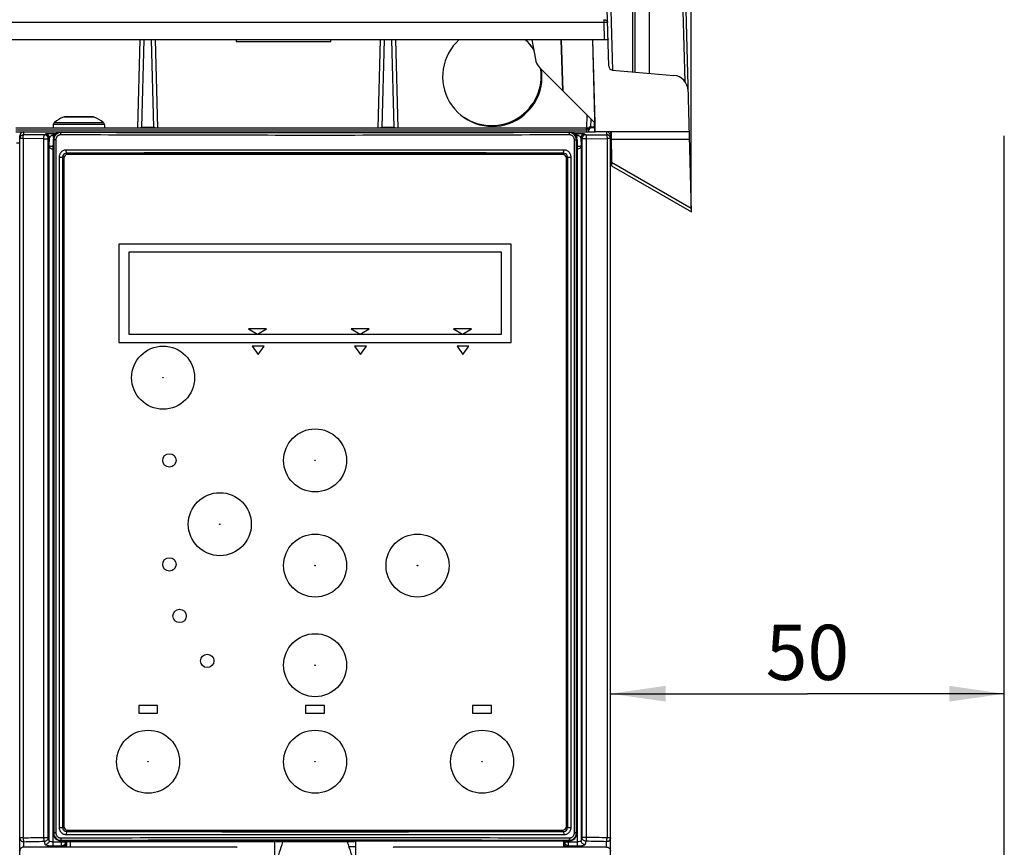
# Model space of a CAD drawing. Units: millimetres. Extents: x 0 to 594, y 0 to 420.
# Drawn here: x 98 to 160, y 240 to 292 of the extents above; entities that cross this region are included whole.
import ezdxf

# ---------------------------------------------------------------- set-up
doc = ezdxf.new("R2010")
doc.units = ezdxf.units.MM
doc.header["$LTSCALE"] = 32.67
doc.layers.get('0').update_dxf_attribs({"linetype": 'CONTINUOUS'})
for name, color, linetype in [('CHAMFERS', 7, 'CONTINUOUS'), ('CURVES', 7, 'CONTINUOUS'), ('DATUM_AXIS', 7, 'CONTINUOUS'), ('DRAFTS', 7, 'CONTINUOUS'), ('ECAD_SOT-223', 7, 'CONTINUOUS'), ('ROUNDS', 7, 'CONTINUOUS')]:
    doc.layers.add(name, color=color, linetype=linetype)
doc.styles.get("Standard").update_dxf_attribs({"font": 'txt', "width": 0.8})
doc.dimstyles.new('DIMSTYLE_2', dxfattribs={"dimtxt": 3.5, "dimasz": 3.5, "dimexe": 1, "dimexo": 0, "dimgap": 0.875, "dimtad": 1, "dimlfac": 2, "dimdsep": 46, "dimtxsty": 'STANDARD', "dimblk": '_FILLED', "dimblk1": '_FILLED', "dimblk2": '_FILLED', "dimcen": 0.09, "dimclrt": 5, "dimadec": 0, "dimazin": 0, "dimtp": 0.01, "dimtm": 0.01, "dimtfac": 1, "dimtofl": 0, "dimtmove": 0, "dimatfit": 3, "dimldrblk": '_FILLED', "dimfxl": 1, "dimtolj": 1, "dimarcsym": 0})
doc.dimstyles.new('DIMSTYLE_3', dxfattribs={"dimtxt": 3.5, "dimasz": 3.5, "dimexe": 1, "dimexo": 0, "dimgap": 0.875, "dimtad": 1, "dimdec": 0, "dimlfac": 2, "dimdsep": 46, "dimtxsty": 'STANDARD', "dimblk": '_FILLED', "dimblk1": '_FILLED', "dimblk2": '_FILLED', "dimcen": 0.09, "dimclrt": 5, "dimadec": 0, "dimazin": 0, "dimtfac": 1, "dimtdec": 0, "dimtofl": 0, "dimtmove": 0, "dimatfit": 3, "dimldrblk": '_FILLED', "dimfxl": 1, "dimtolj": 1, "dimarcsym": 0})

# ---------------------------------------------------------------- blocks, each defined once
blk = doc.blocks.new('_FILLED')
at = {"color": 0, "linetype": 'BYBLOCK'}
blk.add_solid([(0, 0), (-1, 0.143), (-1, -0.143)], dxfattribs=at)
blk = doc.blocks.new('*D2')
at = {"color": 2, "linetype": 'CONTINUOUS'}
for p in [(135.072, 249.611), (160.072, 249.611)]:
    blk.add_line(p, (147.572, 249.611), dxfattribs=at)
at = {"color": 2, "linetype": 'CONTINUOUS', "xscale": 3.5, "yscale": 3.5, "zscale": 3.5, "rotation": 180}
blk.add_blockref('_FILLED', (135.072, 249.611), dxfattribs=at)
at = {"color": 2, "linetype": 'CONTINUOUS', "xscale": 3.5, "yscale": 3.5, "zscale": 3.5}
blk.add_blockref('_FILLED', (160.072, 249.611), dxfattribs=at)
at = {"color": 5, "linetype": 'CONTINUOUS', "insert": (147.572, 253.986), "char_height": 3.5, "width": 5.6, "attachment_point": 2, "line_spacing_factor": 0.9}
blk.add_mtext('50', dxfattribs=at)
blk = doc.blocks.new('*D17')
at = {"color": 2, "linetype": 'CONTINUOUS'}
for p, q in [((62.439, 280.195), (62.439, 313.907)), ((140.198, 280.437), (140.198, 313.907)), ((62.439, 312.907), (101.319, 312.907)), ((140.198, 312.907), (101.319, 312.907))]:
    blk.add_line(p, q, dxfattribs=at)
at = {"color": 2, "linetype": 'CONTINUOUS', "xscale": 3.5, "yscale": 3.5, "zscale": 3.5, "rotation": 180}
blk.add_blockref('_FILLED', (62.439, 312.907), dxfattribs=at)
at = {"color": 2, "linetype": 'CONTINUOUS', "xscale": 3.5, "yscale": 3.5, "zscale": 3.5}
blk.add_blockref('_FILLED', (140.198, 312.907), dxfattribs=at)
at = {"color": 5, "linetype": 'CONTINUOUS', "insert": (101.319, 317.282), "char_height": 3.5, "width": 8.4, "attachment_point": 2, "line_spacing_factor": 0.9}
blk.add_mtext('156', dxfattribs=at)

msp = doc.modelspace()

# ---------------------------------------------------------------- linework, layer by layer
at = {"color": 7, "linetype": 'CONTINUOUS'}
for p, q in [((133.9375, 291.1103), (134.0751, 285.8543)), ((99.7143, 285.7217), (99.6968, 285.7217)), ((102.9468, 285.7217), (102.9294, 285.7217)), ((134.0737, 285.8556), (134.089, 285.2717)), ((135.0718, 285.2717), (135.0678, 285.0419)), ((135.1218, 285.2717), (135.1406, 283.1188)), ((160.0718, 162.0217), (160.0718, 285.0217)), ((135.1406, 283.1188), (140.2048, 280.195)), ((103.8718, 278.1467), (103.8718, 271.8967)), ((128.7718, 278.1467), (103.8718, 278.1467)), ((128.7718, 271.8967), (128.7718, 278.1467)), ((104.4868, 277.6417), (104.4868, 272.4417)), ((128.1568, 277.6417), (104.4868, 277.6417)), ((128.1568, 272.4417), (128.1568, 277.6417)), ((112.1002, 272.7717), (112.6718, 272.4417)), ((113.2434, 272.7717), (112.1002, 272.7717)), ((112.6718, 272.4417), (113.2434, 272.7717)), ((118.6002, 272.7717), (119.1718, 272.4417)), ((119.7434, 272.7717), (118.6002, 272.7717)), ((119.1718, 272.4417), (119.7434, 272.7717)), ((126.2434, 272.7717), (125.1002, 272.7717)), ((125.1002, 272.7717), (125.6718, 272.4417)), ((125.6718, 272.4417), (126.2434, 272.7717)), ((103.8718, 271.8967), (128.7718, 271.8967)), ((104.4868, 272.4417), (128.1568, 272.4417)), ((112.3318, 271.6717), (112.7068, 271.1362)), ((113.0818, 271.6717), (112.3318, 271.6717)), ((112.7068, 271.1362), (113.0818, 271.6717)), ((118.8318, 271.6717), (119.2068, 271.1362)), ((119.5818, 271.6717), (118.8318, 271.6717)), ((119.2068, 271.1362), (119.5818, 271.6717)), ((125.3318, 271.6717), (125.7068, 271.1362)), ((126.0818, 271.6717), (125.3318, 271.6717)), ((125.7068, 271.1362), (126.0818, 271.6717))]:
    msp.add_line(p, q, dxfattribs=at)
at = {"color": 9, "linetype": 'CONTINUOUS'}
for p, q in [((140.0843, 284.797), (135.126, 284.797)), ((135.1385, 283.3587), (140.1984, 280.4373))]:
    msp.add_line(p, q, dxfattribs=at)
at = {"color": 7, "linetype": 'CONTINUOUS'}
for start, end in [(30.372974, 47.14157), (235.850893, 8.84291)]:
    msp.add_arc((127.5218, 288.8217), 3.15, start, end, dxfattribs=at)
at = {"layer": 'CHAMFERS', "color": 7, "linetype": 'CONTINUOUS'}
for p, q in [((132.1194, 284.1217), (100.5243, 284.1217)), ((100.0736, 283.6717), (100.0736, 241.1217)), ((132.57, 241.1217), (132.57, 283.6717)), ((100.5243, 240.6717), (132.1194, 240.6717))]:
    msp.add_line(p, q, dxfattribs=at)
for points, knots in [([(100.5243, 284.1217), (100.4947, 284.1217), (100.4353, 284.1159), (100.35, 284.0899), (100.2714, 284.0478), (100.2028, 283.9912), (100.1466, 283.9225), (100.1049, 283.8443), (100.0794, 283.7597), (100.0736, 283.701), (100.0736, 283.6717)], [0, 0, 0, 0, 0.1256753, 0.2512787, 0.3766923, 0.5018492, 0.6267231, 0.7513321, 0.875736, 1, 1, 1, 1]), ([(132.57, 283.6717), (132.57, 283.701), (132.5643, 283.7597), (132.5387, 283.8443), (132.4971, 283.9225), (132.4409, 283.9912), (132.3722, 284.0478), (132.2936, 284.0899), (132.2083, 284.1159), (132.149, 284.1217), (132.1194, 284.1217)], [0, 0, 0, 0, 0.1242637, 0.2486675, 0.3732766, 0.4981505, 0.6233074, 0.748721, 0.8743244, 1, 1, 1, 1]), ([(100.0736, 241.1217), (100.0736, 241.0925), (100.0794, 241.0338), (100.1049, 240.9491), (100.1466, 240.871), (100.2028, 240.8022), (100.2714, 240.7457), (100.35, 240.7036), (100.4353, 240.6776), (100.4947, 240.6717), (100.5243, 240.6717)], [0, 0, 0, 0, 0.1242637, 0.2486675, 0.3732766, 0.4981505, 0.6233074, 0.748721, 0.8743244, 1, 1, 1, 1]), ([(132.1194, 240.6717), (132.149, 240.6717), (132.2083, 240.6776), (132.2936, 240.7036), (132.3722, 240.7457), (132.4409, 240.8022), (132.4971, 240.871), (132.5387, 240.9491), (132.5643, 241.0338), (132.57, 241.0925), (132.57, 241.1217)], [0, 0, 0, 0, 0.1256756, 0.251279, 0.3766926, 0.5018495, 0.6267234, 0.7513325, 0.8757363, 1, 1, 1, 1])]:
    msp.add_open_spline(points, degree=3, knots=knots, dxfattribs=at)
at = {"layer": 'CURVES', "color": 4, "linetype": 'CONTINUOUS'}
for p, q in [((97.5718, 162.0218), (97.5718, 285.0216)), ((135.0718, 162.0218), (135.0718, 285.0216))]:
    msp.add_line(p, q, dxfattribs=at)
at = {"layer": 'DATUM_AXIS', "color": 7, "linetype": 'CONTINUOUS'}
for p, q in [((99.6968, 285.7217), (99.6968, 285.5217)), ((102.9468, 285.7217), (102.9468, 285.5217)), ((105.1218, 248.8717), (105.1218, 248.3717)), ((106.3218, 248.8717), (105.1218, 248.8717)), ((106.3218, 248.3717), (106.3218, 248.8717)), ((115.7218, 248.8717), (115.7218, 248.3717)), ((116.9218, 248.8717), (115.7218, 248.8717)), ((116.9218, 248.3717), (116.9218, 248.8717)), ((126.3218, 248.8717), (126.3218, 248.3717)), ((127.5218, 248.8717), (126.3218, 248.8717)), ((127.5218, 248.3717), (127.5218, 248.8717)), ((105.1218, 248.3717), (106.3218, 248.3717)), ((115.7218, 248.3717), (116.9218, 248.3717)), ((126.3218, 248.3717), (127.5218, 248.3717))]:
    msp.add_line(p, q, dxfattribs=at)
for centre in [(107.0718, 264.4217), (107.0718, 257.8217), (107.7218, 254.5467), (109.4718, 251.6967)]:
    msp.add_circle(centre, 0.425, dxfattribs=at)
at = {"layer": 'DRAFTS', "color": 7, "linetype": 'CONTINUOUS'}
for p, q in [((111.3165, 291.1109), (111.3166, 291.0165)), ((111.3166, 291.0165), (117.3271, 291.0165)), ((117.3271, 291.0165), (117.3272, 291.1109)), ((132.0496, 287.8797), (131.9368, 291.1104)), ((131.9375, 291.1104), (132.0503, 287.8791)), ((134.0751, 285.8543), (132.0503, 287.8791)), ((99.9382, 285.1996), (99.8901, 285.2717)), ((100.1085, 285.2717), (100.1081, 285.2637)), ((100.1085, 285.2717), (132.7536, 285.2717)), ((132.5356, 285.2637), (132.5351, 285.2717)), ((132.7055, 285.1996), (132.7536, 285.2717)), ((134.0945, 285.2717), (134.0902, 285.4351)), ((134.0902, 285.4351), (134.0919, 285.435)), ((134.0962, 285.2717), (134.0919, 285.435)), ((134.0983, 285.2717), (134.0966, 285.2717)), ((140.0718, 285.2717), (134.0983, 285.2717)), ((97.3651, 284.5717), (97.5718, 284.5717)), ((99.6968, 284.7717), (99.6968, 240.7717)), ((132.9468, 284.7717), (132.9468, 240.7717)), ((100.5465, 283.925), (100.5243, 284.1217)), ((100.5465, 283.925), (100.5468, 283.925)), ((100.5468, 283.9217), (132.0968, 283.9217)), ((132.0968, 283.925), (132.0972, 283.925)), ((132.0972, 283.925), (132.1194, 284.1217)), ((100.2945, 283.6717), (100.2945, 241.1217)), ((100.2968, 241.1217), (100.2968, 283.6717)), ((132.3468, 283.6717), (132.3468, 241.1217)), ((132.3491, 241.1217), (132.3491, 283.6717)), ((100.5465, 240.8685), (100.5243, 240.6717)), ((100.5468, 240.8685), (100.5465, 240.8685)), ((132.0968, 240.8717), (100.5468, 240.8717)), ((132.0972, 240.8685), (132.0968, 240.8685)), ((132.0972, 240.8685), (132.1194, 240.6717)), ((100.1968, 240.2717), (132.4468, 240.2717)), ((113.8218, 240.2217), (113.8218, 240.2717)), ((113.8218, 240.2217), (118.8218, 240.2217)), ((118.8218, 240.2717), (118.8218, 240.2217)), ((118.8821, 240.2717), (118.8821, 238.9115))]:
    msp.add_line(p, q, dxfattribs=at)
at = {"layer": 'DRAFTS', "color": 9, "linetype": 'CONTINUOUS'}
for p, q in [((100.5468, 283.925), (100.5468, 283.9217)), ((132.0968, 283.925), (132.0968, 283.9217)), ((100.0736, 283.6717), (100.2968, 283.6717)), ((132.3468, 283.6717), (132.57, 283.6717)), ((100.0736, 241.1217), (100.2968, 241.1217)), ((100.5468, 240.8685), (100.5468, 240.8717)), ((132.0968, 240.8717), (132.0968, 240.8685)), ((132.3468, 241.1217), (132.57, 241.1217))]:
    msp.add_line(p, q, dxfattribs=at)
at = {"layer": 'DRAFTS', "color": 7, "linetype": 'CONTINUOUS'}
for centre, radius, start, end in [((100.1968, 284.7717), 0.5, 90, 180), ((132.4468, 284.7717), 0.5, 0, 90), ((100.5477, 283.6717), 0.2532, 90.291503, 180.001693), ((100.5468, 283.6717), 0.25, 90, 180), ((132.0968, 283.6717), 0.25, 0, 90), ((132.0959, 283.6717), 0.2532, 359.998307, 89.708499), ((100.1968, 240.7717), 0.5, 180, 270), ((100.5477, 241.1217), 0.2532, 179.998304, 269.708496), ((100.5468, 241.1217), 0.25, 180, 270), ((132.0968, 241.1217), 0.25, 270, 360), ((132.0959, 241.1217), 0.2532, 270.291503, 0.001695), ((132.4468, 240.7717), 0.5, 270, 360), ((116.3218, 27.4603), 212.7607, 89.45007, 90.54993)]:
    msp.add_arc(centre, radius, start, end, dxfattribs=at)
for centre, major_axis, ratio, start_param, end_param in [((127.5718, 288.7746), (0, 3.1532), 0.9999996, 0.7274308, 4.868019), ((127.5718, 288.7746), (0, 3.1532), 0.9999996, -0.9976627, -0.7274995), ((116.3218, 281.5422), (137.3995, 0), 0.0174577, 1.4557314, 1.6858613), ((116.3218, 243.2513), (137.3995, 0), 0.0174577, -1.6858613, -1.4557314)]:
    msp.add_ellipse(centre, major_axis=major_axis, ratio=ratio, start_param=start_param, end_param=end_param, dxfattribs=at)
at = {"layer": 'ECAD_SOT-223', "color": 7, "linetype": 'CONTINUOUS'}
msp.add_line((118.4601, 239.9117), (118.8821, 239.9117), dxfattribs=at)
at = {"layer": 'ROUNDS', "color": 7, "linetype": 'CONTINUOUS'}
for p, q in [((134.9626, 289.4413), (134.6199, 302.5283)), ((140.2048, 280.195), (139.7204, 298.6928)), ((137.5377, 293.5361), (137.5377, 288.9934)), ((134.6915, 291.1103), (67.9368, 291.1091)), ((105.0784, 285.5217), (105.2247, 291.1109)), ((106.1689, 291.1109), (106.3153, 285.5217)), ((120.3284, 285.5217), (120.4747, 291.1108)), ((121.4189, 291.1108), (121.5653, 285.5217)), ((130.0877, 291.1105), (130.3046, 289.8805)), ((134.0983, 285.2717), (133.9454, 291.1103)), ((132.0496, 287.8797), (130.5823, 289.3471)), ((135.1908, 289.1988), (139.0908, 288.8576)), ((133.5784, 285.5217), (133.5995, 286.3298)), ((99.7143, 285.7512), (99.7143, 285.7217)), ((102.2403, 286.2217), (100.4033, 286.2217)), ((102.9294, 285.7512), (102.9294, 285.7217)), ((134.0736, 285.2717), (134.0579, 285.8714)), ((134.0593, 285.87), (134.0749, 285.2717)), ((97.3218, 285.2717), (100.1085, 285.2717)), ((97.3262, 285.5217), (133.6137, 285.5217)), ((97.5718, 162.0218), (97.5718, 285.0216)), ((105.3265, 285.5684), (106.0671, 285.5684)), ((120.5765, 285.5684), (121.3171, 285.5684)), ((132.7536, 285.2717), (134.0983, 285.2717)), ((133.6563, 285.4969), (133.6749, 285.4705)), ((133.6599, 285.4076), (133.6718, 285.2717)), ((135.0718, 285.2717), (135.0718, 285.0217)), ((135.0718, 162.0218), (135.0718, 285.0216)), ((132.0218, 283.8467), (100.6218, 283.8467)), ((100.3718, 283.5967), (100.3718, 241.1967)), ((132.2718, 241.1967), (132.2718, 283.5967)), ((100.6218, 240.9467), (132.0218, 240.9467)), ((113.7616, 238.9115), (113.7616, 240.2261)), ((113.8718, 240.2717), (113.8218, 240.2217)), ((114.2798, 240.2112), (114.2796, 240.2217)), ((118.3639, 240.2112), (118.3641, 240.2217)), ((118.7718, 240.2717), (118.8218, 240.2217)), ((132.0878, 240.2218), (132.0878, 239.8717)), ((111.3524, 239.8717), (97.8218, 239.8717)), ((111.3524, 239.8717), (111.3708, 239.8533)), ((121.2728, 239.8533), (121.2913, 239.8717)), ((134.8218, 239.8717), (121.2913, 239.8717))]:
    msp.add_line(p, q, dxfattribs=at)
at = {"layer": 'ROUNDS', "color": 9, "linetype": 'CONTINUOUS'}
for p, q in [((135.2188, 289.1963), (135.0991, 293.7661)), ((136.481, 289.0859), (136.481, 293.5781)), ((136.6415, 289.0718), (136.6415, 293.5754)), ((139.8033, 288.4611), (139.6854, 292.9606)), ((67.9661, 292.2277), (134.6622, 292.2276)), ((134.6915, 291.1103), (134.6622, 292.2276)), ((105.3265, 285.5684), (105.4716, 291.1109)), ((105.922, 291.1109), (106.0671, 285.5684)), ((120.5765, 285.5684), (120.7216, 291.1108)), ((121.172, 291.1108), (121.3171, 285.5684)), ((102.9294, 285.7512), (99.7143, 285.7512)), ((99.7707, 285.8679), (102.8729, 285.8679)), ((102.3027, 286.209), (100.3409, 286.209)), ((133.8271, 285.5917), (133.8401, 286.0892)), ((97.3218, 285.4076), (133.5354, 285.4076)), ((97.8218, 285.0943), (97.8218, 285.2717)), ((99.1359, 285.0898), (97.8218, 285.0943)), ((99.1359, 285.0898), (99.2088, 285.1336)), ((99.7174, 284.9135), (99.7246, 285.0789)), ((99.8023, 285.0789), (99.7246, 285.0789)), ((99.8723, 285.152), (99.7247, 285.152)), ((100.1968, 285.2717), (100.1968, 285.2351)), ((132.4468, 285.2351), (132.4468, 285.2717)), ((132.919, 285.152), (132.7714, 285.152)), ((132.9191, 285.0789), (132.8414, 285.0789)), ((132.9191, 285.0789), (132.9263, 284.9135)), ((133.4348, 285.1336), (133.5077, 285.0898)), ((133.5077, 285.0898), (134.8218, 285.0943)), ((133.5354, 285.5217), (133.5354, 285.4076)), ((133.5354, 285.4076), (133.5473, 285.2717)), ((133.6599, 285.4076), (133.7207, 285.4076)), ((133.8271, 285.5917), (133.8271, 285.5419)), ((133.8271, 285.5917), (134.0652, 285.5917)), ((133.8271, 285.5419), (134.0665, 285.5419)), ((134.8218, 285.2717), (134.8218, 285.0943)), ((97.7887, 284.8444), (97.5718, 284.8444)), ((97.7887, 284.8444), (97.7887, 240.4646)), ((99.1052, 284.8399), (97.7887, 284.8444)), ((99.1052, 240.4945), (99.1052, 284.8399)), ((99.1052, 284.8399), (99.3857, 284.8399)), ((99.3857, 284.8399), (99.4586, 284.8836)), ((99.3857, 240.4945), (99.3857, 284.8399)), ((99.4364, 284.3753), (99.4586, 284.8836)), ((99.6925, 284.345), (99.6968, 284.4431)), ((99.8644, 284.7717), (99.6968, 284.7717)), ((99.7321, 284.7717), (99.7321, 240.7717)), ((99.8644, 284.7717), (99.8644, 240.7717)), ((132.7792, 240.7717), (132.7792, 284.7717)), ((132.7792, 284.7717), (132.9468, 284.7717)), ((132.9115, 240.7717), (132.9115, 284.7717)), ((132.9468, 284.4431), (132.9511, 284.345)), ((133.1851, 284.8836), (133.2073, 284.3753)), ((133.1851, 284.8836), (133.258, 284.8399)), ((133.258, 284.8399), (133.258, 240.4945)), ((133.5385, 284.8399), (133.258, 284.8399)), ((133.5385, 284.8399), (134.8549, 284.8444)), ((133.5385, 284.8399), (133.5385, 240.4945)), ((134.8549, 284.8444), (134.8549, 240.4646)), ((135.0718, 284.8444), (134.8549, 284.8444)), ((99.4364, 240.2897), (99.4364, 284.3753)), ((99.6861, 240.2054), (99.6862, 284.1682)), ((99.6968, 284.1682), (99.6862, 284.1682)), ((132.9575, 284.1682), (132.9468, 284.1682)), ((132.9575, 284.1682), (132.9575, 240.2054)), ((133.2073, 284.3753), (133.2073, 240.2897)), ((99.8644, 240.7717), (99.6968, 240.7717)), ((132.9468, 240.7717), (132.7792, 240.7717)), ((97.7887, 240.4646), (97.5718, 240.4646)), ((97.8218, 239.8524), (97.8218, 240.2184)), ((99.1052, 240.4945), (99.3857, 240.4945)), ((99.1866, 240.0435), (99.1359, 240.2483)), ((99.4364, 240.2897), (99.3857, 240.4945)), ((99.6861, 240.2054), (100.4763, 240.2054)), ((100.1968, 240.3083), (100.1968, 240.2717)), ((100.2263, 239.9592), (100.2263, 240.2717)), ((100.4763, 240.2717), (100.4763, 240.2054)), ((100.4763, 240.2054), (100.4894, 240.0732)), ((100.4894, 239.8717), (100.4894, 240.0732)), ((100.5058, 240.2717), (100.5515, 240.2261)), ((100.5515, 239.8717), (100.5515, 240.2261)), ((100.5515, 240.2261), (113.7616, 240.2261)), ((100.8015, 239.8717), (100.8015, 240.2717)), ((132.0878, 240.2218), (132.1378, 240.2717)), ((132.1542, 240.0732), (132.1673, 240.2054)), ((132.1542, 240.0732), (132.1542, 239.8717)), ((132.1673, 240.2054), (132.1673, 240.2717)), ((132.1673, 240.2054), (132.9575, 240.2054)), ((132.4173, 239.9592), (132.4173, 240.2717)), ((132.4468, 240.2717), (132.4468, 240.3083)), ((133.258, 240.4945), (133.2073, 240.2897)), ((133.5385, 240.4945), (133.258, 240.4945)), ((133.5077, 240.2483), (133.457, 240.0435)), ((134.8218, 239.8717), (134.8218, 240.2184)), ((135.0718, 240.4646), (134.8549, 240.4646)), ((99.5838, 239.8998), (99.5838, 239.8717)), ((100.2322, 239.8998), (99.5838, 239.8998)), ((99.686, 239.9592), (100.2263, 239.9592)), ((100.2322, 239.8998), (100.2263, 239.9592)), ((132.4173, 239.9592), (132.4114, 239.8998)), ((133.0598, 239.8998), (132.4114, 239.8998)), ((132.4173, 239.9592), (132.9577, 239.9592)), ((133.0598, 239.8998), (133.0598, 239.8717)), ((134.8218, 239.8524), (134.8218, 239.8717))]:
    msp.add_line(p, q, dxfattribs=at)
at = {"layer": 'ROUNDS', "color": 7, "linetype": 'CONTINUOUS'}
for centre in [(106.6718, 269.6717), (116.3218, 264.4217), (110.2718, 260.3717), (116.3218, 257.7467), (122.8218, 257.7467), (116.3218, 251.4217), (105.7218, 245.2967), (116.3218, 245.2967), (126.9218, 245.2967)]:
    msp.add_circle(centre, 2, dxfattribs=at)
at = {"layer": 'ROUNDS', "color": 9, "linetype": 'CONTINUOUS'}
for centre in [(106.6718, 269.6717), (116.3218, 264.4217), (110.2718, 260.3717), (116.3218, 257.7467), (122.8218, 257.7467), (116.3218, 251.4217), (105.7218, 245.2967), (116.3218, 245.2967), (126.9218, 245.2967)]:
    msp.add_circle(centre, 0.0157, dxfattribs=at)
at = {"layer": 'ROUNDS', "color": 7, "linetype": 'CONTINUOUS'}
for centre, radius, start, end in [((131.2894, 290.0542), 1, 190, 225), ((135.2126, 289.4478), 0.25, 181.5, 265), ((139.0037, 287.8614), 1, 1.5, 85), ((101.3218, 283.9217), 2.4887, 113.212375, 128.553659), ((101.3218, 283.9217), 2.4887, 51.446341, 66.787625), ((133.5354, 285.3967), 0.125, 5, 90), ((133.6037, 285.4595), 0.0645, 35.417854, 51.630268), ((136.3726, 287.3849), 3.308, 215.362348, 216.081819), ((135.9928, 287.1096), 2.8388, 216.106318, 216.837127), ((134.8219, 284.8443), 0.25, 13.000784, 90.00676), ((134.8211, 284.8443), 0.2508, 0.024454, 12.968383), ((100.6218, 283.5967), 0.25, 90, 180), ((132.0218, 283.5967), 0.25, 0, 90), ((100.6218, 241.1967), 0.25, 180, 270), ((132.0218, 241.1967), 0.25, 270, 360), ((68.2345, 254.744), 48.2842, 340.833181, 342.483324), ((165.8403, 255.2184), 49.7919, 197.54166, 199.141835)]:
    msp.add_arc(centre, radius, start, end, dxfattribs=at)
at = {"layer": 'ROUNDS', "color": 9, "linetype": 'CONTINUOUS'}
for centre, radius, start, end in [((97.8218, 284.8443), 0.25, 89.990428, 179.989935), ((99.1355, 284.8397), 0.2502, 0.061456, 89.903622), ((99.2084, 284.8834), 0.2502, 0.06147, 89.903608), ((100.1955, 284.7717), 0.4634, 89.841784, 179.998905), ((132.4481, 284.7717), 0.4634, 0.001102, 90.158224), ((133.4352, 284.8834), 0.2502, 90.096392, 179.93853), ((133.5081, 284.8397), 0.2502, 90.096378, 179.938544), ((100.1955, 240.7717), 0.4634, 180.001095, 270.158216), ((132.4481, 240.7717), 0.4634, 269.841776, 359.998898), ((100.8021, 240.2259), 0.2505, 169.45856, 179.970712)]:
    msp.add_arc(centre, radius, start, end, dxfattribs=at)
at = {"layer": 'ROUNDS', "color": 7, "linetype": 'CONTINUOUS'}
for centre, major_axis, ratio, start_param, end_param in [((97.8218, 285.0216), (0, 0.2501), 0.9996573, 0, 1.5707963), ((105.3137, 284.9578), (0.0154, 0.6106), 0.4092838, 0.010314, 0.4026987), ((106.08, 284.9578), (-0.0154, 0.6106), 0.4092838, 5.8719171, 6.2728713), ((120.5637, 284.9578), (0.0154, 0.6106), 0.4092838, 0.010314, 0.4026987), ((121.33, 284.9578), (-0.0154, 0.6106), 0.4092838, 5.8804866, 6.2728713), ((134.8218, 285.0216), (0, 0.2501), 0.9996573, -1.5707963, 0), ((113.7747, 240.2261), (0, 0.25), 0.0524078, 1.3835068, 1.5707963), ((131.8378, 240.2217), (0.1768, 0.1768), 0.9996955, -0.7852459, -0.5800798)]:
    msp.add_ellipse(centre, major_axis=major_axis, ratio=ratio, start_param=start_param, end_param=end_param, dxfattribs=at)
at = {"layer": 'ROUNDS', "color": 9, "linetype": 'CONTINUOUS'}
for points, knots in [([(134.6557, 292.3935), (134.686, 292.3925), (134.7443, 292.3832), (134.8204, 292.3473), (134.8667, 292.3001), (134.8859, 292.2567), (134.8895, 292.2343), (134.8898, 292.2233)], [0, 0, 0, 0, 0.2876731, 0.553148, 0.7875732, 0.8954976, 1, 1, 1, 1]), ([(134.6622, 292.2276), (134.6621, 292.2576), (134.661, 292.3129), (134.658, 292.3682), (134.6557, 292.3935)], [0, 0, 0, 0, 0.5408614, 1, 1, 1, 1]), ([(134.6622, 292.2276), (134.6774, 292.228), (134.7069, 292.2285), (134.7495, 292.229), (134.7883, 292.229), (134.8221, 292.2287), (134.8466, 292.228), (134.8628, 292.2273), (134.8721, 292.2266), (134.8794, 292.226), (134.8849, 292.2252), (134.8879, 292.2246), (134.8898, 292.2237), (134.8898, 292.2233)], [0, 0, 0, 0, 0.1990555, 0.3879473, 0.5602441, 0.7100843, 0.8323839, 0.8818781, 0.9230304, 0.9555121, 0.9790938, 0.9937138, 1, 1, 1, 1]), ([(97.7887, 284.8444), (97.7901, 284.8757), (97.79, 284.9331), (97.7965, 285.013), (97.806, 285.059), (97.8138, 285.0931), (97.8218, 285.0943)], [0, 0, 0, 0, 0.369815, 0.6862904, 0.9046283, 1, 1, 1, 1]), ([(99.1052, 284.8399), (99.1053, 284.8713), (99.1068, 284.9297), (99.1126, 285.0057), (99.1203, 285.057), (99.1281, 285.0814), (99.1332, 285.0893), (99.1359, 285.0898)], [0, 0, 0, 0, 0.3697402, 0.686235, 0.9042938, 0.9672231, 1, 1, 1, 1]), ([(99.7247, 285.152), (99.6504, 285.152), (99.5226, 285.1509), (99.3763, 285.1473), (99.2914, 285.143), (99.251, 285.1406), (99.2255, 285.1372), (99.2123, 285.1357), (99.2088, 285.1336)], [0, 0, 0, 0, 0.4317246, 0.7420786, 0.8487118, 0.9260805, 0.9760666, 1, 1, 1, 1]), ([(99.4586, 284.8836), (99.4637, 284.9252), (99.5266, 285.0344), (99.6499, 285.0772), (99.7246, 285.0789)], [0, 0, 0, 0, 0.3594108, 1, 1, 1, 1]), ([(99.7246, 285.0789), (99.7249, 285.0889), (99.7255, 285.1063), (99.7239, 285.1296), (99.7213, 285.1425), (99.7227, 285.1514), (99.7247, 285.152)], [0, 0, 0, 0, 0.4088701, 0.7180646, 0.9147216, 1, 1, 1, 1]), ([(100.1795, 285.0852), (100.159, 285.0853), (100.1179, 285.0814), (100.0587, 285.0637), (100.0039, 285.0348), (99.9558, 284.9957), (99.9162, 284.9479), (99.8867, 284.8932), (99.8685, 284.8337), (99.8644, 284.7923), (99.8644, 284.7717)], [0, 0, 0, 0, 0.1246006, 0.2492555, 0.3740192, 0.4989304, 0.6240055, 0.7492351, 0.8745848, 1, 1, 1, 1]), ([(100.1795, 285.0852), (100.1796, 285.0948), (100.1798, 285.1135), (100.1809, 285.1407), (100.1824, 285.166), (100.1845, 285.1882), (100.1867, 285.2045), (100.1887, 285.2154), (100.1902, 285.2219), (100.1917, 285.2271), (100.1931, 285.2306), (100.1943, 285.2328), (100.1952, 285.2341), (100.1962, 285.2349), (100.1968, 285.2351)], [0, 0, 0, 0, 0.1877733, 0.3687556, 0.5364003, 0.6846791, 0.8083377, 0.8595802, 0.9032005, 0.9389181, 0.966629, 0.9775478, 0.9866137, 1, 1, 1, 1]), ([(132.4641, 285.0852), (129.7782, 285.0743), (124.3975, 285.0581), (116.3218, 285.0499), (108.2462, 285.0581), (102.8654, 285.0743), (100.1795, 285.0852)], [0, 0, 0, 0, 0.2495821, 0.5, 0.7504179, 1, 1, 1, 1]), ([(132.4468, 285.2351), (129.7638, 285.2243), (124.3888, 285.208), (116.3218, 285.1998), (108.2548, 285.208), (102.8798, 285.2243), (100.1968, 285.2351)], [0, 0, 0, 0, 0.2495821, 0.5, 0.7504179, 1, 1, 1, 1]), ([(132.4641, 285.0852), (132.4641, 285.0948), (132.4638, 285.1135), (132.4628, 285.1407), (132.4612, 285.166), (132.4591, 285.1882), (132.457, 285.2045), (132.4549, 285.2154), (132.4535, 285.2219), (132.4519, 285.2271), (132.4506, 285.2306), (132.4494, 285.2328), (132.4484, 285.2341), (132.4475, 285.2349), (132.4468, 285.2351)], [0, 0, 0, 0, 0.1877733, 0.3687556, 0.5364003, 0.6846791, 0.8083377, 0.8595802, 0.9032005, 0.9389181, 0.966629, 0.9775478, 0.9866137, 1, 1, 1, 1]), ([(132.7792, 284.7717), (132.7792, 284.7923), (132.7751, 284.8337), (132.7569, 284.8932), (132.7275, 284.9479), (132.6879, 284.9957), (132.6398, 285.0348), (132.585, 285.0637), (132.5257, 285.0814), (132.4846, 285.0853), (132.4641, 285.0852)], [0, 0, 0, 0, 0.1254152, 0.2507649, 0.3759945, 0.5010696, 0.6259808, 0.7507445, 0.8753994, 1, 1, 1, 1]), ([(132.919, 285.152), (132.921, 285.1514), (132.9227, 285.1426), (132.9198, 285.1296), (132.9181, 285.1064), (132.9188, 285.0889), (132.9191, 285.0789)], [0, 0, 0, 0, 0.0860682, 0.2825762, 0.5915711, 1, 1, 1, 1]), ([(133.4348, 285.1336), (133.4313, 285.1357), (133.4182, 285.1372), (133.3927, 285.1406), (133.3523, 285.143), (133.2674, 285.1473), (133.1211, 285.1509), (132.9933, 285.152), (132.919, 285.152)], [0, 0, 0, 0, 0.0239351, 0.073922, 0.1512909, 0.2579231, 0.5682723, 1, 1, 1, 1]), ([(132.9191, 285.0788), (132.9937, 285.0772), (133.117, 285.0344), (133.18, 284.9252), (133.1851, 284.8836)], [0, 0, 0, 0, 0.6406035, 1, 1, 1, 1]), ([(133.5077, 285.0898), (133.5104, 285.0893), (133.5155, 285.0815), (133.5233, 285.0571), (133.531, 285.0058), (133.5369, 284.9298), (133.5384, 284.8714), (133.5385, 284.8399)], [0, 0, 0, 0, 0.0327129, 0.0955008, 0.3132934, 0.6298013, 1, 1, 1, 1]), ([(133.5354, 285.4076), (133.5461, 285.4086), (133.5821, 285.4111), (133.6183, 285.4132), (133.6435, 285.4115)], [0, 0, 0, 0, 0.2986906, 1, 1, 1, 1]), ([(133.6435, 285.4115), (133.6475, 285.4113), (133.6521, 285.4106), (133.6598, 285.4093), (133.6599, 285.4076)], [0, 0, 0, 0, 0.7122591, 1, 1, 1, 1]), ([(133.8271, 285.5917), (133.8101, 285.5919), (133.7431, 285.5825), (133.6865, 285.5363), (133.6563, 285.4969)], [0, 0, 0, 0, 0.2544305, 1, 1, 1, 1]), ([(133.8106, 285.5391), (133.8132, 285.54), (133.8187, 285.5414), (133.8243, 285.5419), (133.8271, 285.5419)], [0, 0, 0, 0, 0.5023596, 1, 1, 1, 1]), ([(134.8218, 285.0943), (134.8298, 285.0931), (134.8376, 285.059), (134.8471, 285.013), (134.8536, 284.9331), (134.8536, 284.8757), (134.8549, 284.8444)], [0, 0, 0, 0, 0.0953717, 0.3137096, 0.630185, 1, 1, 1, 1]), ([(99.6862, 284.1682), (99.6203, 284.1706), (99.5001, 284.2124), (99.439, 284.3256), (99.4364, 284.3753)], [0, 0, 0, 0, 0.5696239, 1, 1, 1, 1]), ([(99.6925, 284.3449), (99.6572, 284.345), (99.5953, 284.347), (99.5143, 284.3531), (99.4671, 284.3622), (99.4397, 284.3687), (99.4364, 284.3753)], [0, 0, 0, 0, 0.4082386, 0.7208123, 0.9151518, 1, 1, 1, 1]), ([(99.6861, 284.1682), (99.6867, 284.1844), (99.6885, 284.2433), (99.6906, 284.3023), (99.6925, 284.3449)], [0, 0, 0, 0, 0.2757688, 1, 1, 1, 1]), ([(133.2073, 284.3753), (133.2039, 284.3687), (133.1766, 284.3622), (133.1293, 284.3531), (133.0484, 284.3469), (132.9865, 284.345), (132.9511, 284.3449)], [0, 0, 0, 0, 0.0848673, 0.2792097, 0.5918589, 1, 1, 1, 1]), ([(132.9575, 284.1682), (132.957, 284.1844), (132.955, 284.2434), (132.9531, 284.3023), (132.9511, 284.345)], [0, 0, 0, 0, 0.2757847, 1, 1, 1, 1]), ([(133.2073, 284.3753), (133.2046, 284.3256), (133.1436, 284.2124), (133.0233, 284.1706), (132.9575, 284.1682)], [0, 0, 0, 0, 0.4304358, 1, 1, 1, 1]), ([(99.8644, 240.7717), (99.8644, 240.7511), (99.8685, 240.7098), (99.8867, 240.6503), (99.9162, 240.5956), (99.9558, 240.5477), (100.0039, 240.5086), (100.0587, 240.4797), (100.1179, 240.462), (100.159, 240.4582), (100.1795, 240.4582)], [0, 0, 0, 0, 0.1254152, 0.2507649, 0.3759945, 0.5010696, 0.6259808, 0.7507445, 0.8753994, 1, 1, 1, 1]), ([(132.4641, 240.4582), (132.4846, 240.4582), (132.5257, 240.462), (132.585, 240.4797), (132.6398, 240.5086), (132.6879, 240.5477), (132.7275, 240.5956), (132.7569, 240.6503), (132.7751, 240.7098), (132.7792, 240.7511), (132.7792, 240.7717)], [0, 0, 0, 0, 0.1246006, 0.2492555, 0.3740192, 0.4989304, 0.6240055, 0.7492351, 0.8745848, 1, 1, 1, 1]), ([(97.5718, 240.4646), (97.5718, 240.4017), (97.6261, 240.2701), (97.7582, 240.2184), (97.8218, 240.2184)], [0, 0, 0, 0, 0.4971331, 1, 1, 1, 1]), ([(97.7887, 240.4646), (97.7913, 240.4362), (97.7923, 240.3827), (97.7982, 240.3093), (97.8082, 240.2575), (97.8137, 240.2254), (97.8218, 240.2184)], [0, 0, 0, 0, 0.3425488, 0.6455342, 0.8720491, 1, 1, 1, 1]), ([(99.1359, 240.2483), (99.1298, 240.2568), (99.1231, 240.2865), (99.1142, 240.3396), (99.1081, 240.4123), (99.1058, 240.4659), (99.1052, 240.4945)], [0, 0, 0, 0, 0.1263374, 0.3533229, 0.6564057, 1, 1, 1, 1]), ([(99.1359, 240.2483), (99.1994, 240.2487), (99.3305, 240.3009), (99.3852, 240.4316), (99.3857, 240.4945)], [0, 0, 0, 0, 0.5024861, 1, 1, 1, 1]), ([(99.4364, 240.2897), (99.4359, 240.2269), (99.3812, 240.0962), (99.2501, 240.044), (99.1866, 240.0435)], [0, 0, 0, 0, 0.4974854, 1, 1, 1, 1]), ([(99.1866, 240.0435), (99.1883, 240.0367), (99.2028, 240.0227), (99.2535, 240.0003), (99.355, 239.979), (99.5073, 239.9629), (99.6235, 239.9592), (99.686, 239.9592)], [0, 0, 0, 0, 0.0408297, 0.107463, 0.3250821, 0.6364033, 1, 1, 1, 1]), ([(99.6861, 240.2054), (99.6271, 240.2054), (99.5463, 240.2144), (99.4618, 240.2496), (99.4379, 240.2771), (99.4364, 240.2897)], [0, 0, 0, 0, 0.644081, 0.8616171, 1, 1, 1, 1]), ([(99.6856, 239.9592), (99.6874, 239.9877), (99.6851, 240.0698), (99.6861, 240.1519), (99.6861, 240.2054)], [0, 0, 0, 0, 0.3473793, 1, 1, 1, 1]), ([(100.1795, 240.4582), (102.8654, 240.4691), (108.2462, 240.4854), (116.3218, 240.4935), (124.3975, 240.4854), (129.7782, 240.4691), (132.4641, 240.4582)], [0, 0, 0, 0, 0.2495821, 0.5, 0.7504179, 1, 1, 1, 1]), ([(100.1795, 240.4582), (100.1796, 240.4487), (100.1798, 240.43), (100.1809, 240.4027), (100.1824, 240.3775), (100.1845, 240.3553), (100.1867, 240.339), (100.1887, 240.328), (100.1902, 240.3216), (100.1917, 240.3163), (100.1931, 240.3128), (100.1943, 240.3107), (100.1952, 240.3093), (100.1962, 240.3085), (100.1968, 240.3083)], [0, 0, 0, 0, 0.1877733, 0.3687556, 0.5364003, 0.6846791, 0.8083377, 0.8595802, 0.9032005, 0.9389181, 0.966629, 0.9775478, 0.9866137, 1, 1, 1, 1]), ([(100.1968, 240.3083), (102.8798, 240.3192), (108.2548, 240.3355), (116.3218, 240.3436), (124.3888, 240.3355), (129.7638, 240.3192), (132.4468, 240.3083)], [0, 0, 0, 0, 0.2495821, 0.5, 0.7504179, 1, 1, 1, 1]), ([(100.4763, 240.2054), (100.4761, 240.1425), (100.4216, 240.0112), (100.2899, 239.9594), (100.2263, 239.9592)], [0, 0, 0, 0, 0.4973079, 1, 1, 1, 1]), ([(100.2322, 239.8998), (100.2757, 239.8999), (100.3496, 239.9136), (100.4474, 239.9687), (100.4876, 240.0344), (100.4894, 240.0732)], [0, 0, 0, 0, 0.3896753, 0.6518768, 1, 1, 1, 1]), ([(132.1542, 240.0732), (132.1561, 240.0344), (132.1962, 239.9687), (132.2941, 239.9136), (132.3679, 239.8999), (132.4114, 239.8998)], [0, 0, 0, 0, 0.3481232, 0.6103249, 1, 1, 1, 1]), ([(132.4173, 239.9592), (132.3537, 239.9594), (132.222, 240.0112), (132.1675, 240.1425), (132.1673, 240.2054)], [0, 0, 0, 0, 0.5026694, 1, 1, 1, 1]), ([(132.4641, 240.4582), (132.4641, 240.4487), (132.4638, 240.43), (132.4628, 240.4027), (132.4612, 240.3775), (132.4591, 240.3553), (132.457, 240.339), (132.4549, 240.328), (132.4535, 240.3216), (132.4519, 240.3163), (132.4506, 240.3128), (132.4494, 240.3107), (132.4484, 240.3093), (132.4475, 240.3085), (132.4468, 240.3083)], [0, 0, 0, 0, 0.1877733, 0.3687556, 0.5364003, 0.6846791, 0.8083377, 0.8595802, 0.9032005, 0.9389181, 0.966629, 0.9775478, 0.9866137, 1, 1, 1, 1]), ([(132.9575, 240.2054), (132.9575, 240.1519), (132.9594, 240.0699), (132.9556, 239.9876), (132.9581, 239.9592)], [0, 0, 0, 0, 0.652624, 1, 1, 1, 1]), ([(133.2073, 240.2897), (133.2057, 240.2771), (133.1818, 240.2496), (133.0974, 240.2144), (133.0166, 240.2054), (132.9575, 240.2054)], [0, 0, 0, 0, 0.1385235, 0.3561964, 1, 1, 1, 1]), ([(132.9577, 239.9592), (133.0202, 239.9592), (133.1364, 239.9629), (133.2886, 239.979), (133.3902, 240.0003), (133.4408, 240.0227), (133.4553, 240.0367), (133.457, 240.0435)], [0, 0, 0, 0, 0.3635996, 0.6749207, 0.8925385, 0.9591707, 1, 1, 1, 1]), ([(133.457, 240.0435), (133.3936, 240.044), (133.2624, 240.0962), (133.2077, 240.2269), (133.2073, 240.2897)], [0, 0, 0, 0, 0.5025146, 1, 1, 1, 1]), ([(133.5077, 240.2483), (133.4443, 240.2487), (133.3131, 240.3009), (133.2584, 240.4316), (133.258, 240.4945)], [0, 0, 0, 0, 0.5024861, 1, 1, 1, 1]), ([(133.5385, 240.4945), (133.5378, 240.4659), (133.5355, 240.4123), (133.5295, 240.3396), (133.5205, 240.2865), (133.5139, 240.2568), (133.5077, 240.2483)], [0, 0, 0, 0, 0.3435926, 0.6466723, 0.8736579, 1, 1, 1, 1]), ([(134.8218, 240.2184), (134.8299, 240.2254), (134.8354, 240.2575), (134.8454, 240.3093), (134.8514, 240.3827), (134.8524, 240.4362), (134.8549, 240.4646)], [0, 0, 0, 0, 0.1279509, 0.3544658, 0.6574512, 1, 1, 1, 1]), ([(135.0718, 240.4646), (135.0718, 240.4017), (135.0176, 240.2701), (134.8855, 240.2184), (134.8218, 240.2184)], [0, 0, 0, 0, 0.4971225, 1, 1, 1, 1]), ([(99.5838, 239.8998), (99.5502, 239.8998), (99.4291, 239.8975), (99.3076, 239.8884), (99.2214, 239.8724)], [0, 0, 0, 0, 0.2773803, 1, 1, 1, 1]), ([(100.2322, 239.8998), (100.2324, 239.8984), (100.2333, 239.8892), (100.2337, 239.8801), (100.2341, 239.8724)], [0, 0, 0, 0, 0.161659, 1, 1, 1, 1]), ([(132.4096, 239.8724), (132.4097, 239.8755), (132.4102, 239.8846), (132.4106, 239.8938), (132.4114, 239.8998)], [0, 0, 0, 0, 0.336595, 1, 1, 1, 1]), ([(133.4222, 239.8724), (133.3969, 239.8771), (133.2768, 239.8946), (133.1553, 239.8998), (133.0598, 239.8998)], [0, 0, 0, 0, 0.2125951, 1, 1, 1, 1])]:
    msp.add_open_spline(points, degree=3, knots=knots, dxfattribs=at)
at = {"layer": 'ROUNDS', "color": 7, "linetype": 'CONTINUOUS'}
for points, knots in [([(134.9173, 291.1722), (134.9174, 291.168), (134.9149, 291.1611), (134.9085, 291.1538), (134.8983, 291.1456), (134.8803, 291.1366), (134.8531, 291.1275), (134.8194, 291.1201), (134.7803, 291.1145), (134.737, 291.1111), (134.707, 291.1103), (134.6915, 291.1103)], [0, 0, 0, 0, 0.0515966, 0.0828114, 0.1193529, 0.2107637, 0.3279022, 0.4694623, 0.6321311, 0.8110125, 1, 1, 1, 1]), ([(99.7143, 285.7512), (99.7143, 285.7733), (99.7245, 285.8183), (99.7534, 285.8541), (99.7707, 285.8679)], [0, 0, 0, 0, 0.4999588, 1, 1, 1, 1]), ([(102.8729, 285.8679), (102.8902, 285.8541), (102.9191, 285.8183), (102.9294, 285.7733), (102.9294, 285.7512)], [0, 0, 0, 0, 0.5000412, 1, 1, 1, 1]), ([(97.8218, 239.8717), (97.8054, 239.8717), (97.7726, 239.8685), (97.7098, 239.8494), (97.6402, 239.8029), (97.594, 239.7331), (97.575, 239.6704), (97.5718, 239.6377), (97.5718, 239.6213)], [0, 0, 0, 0, 0.1254895, 0.2509502, 0.5004853, 0.749742, 0.8748851, 1, 1, 1, 1]), ([(134.8218, 239.8717), (134.8382, 239.8717), (134.871, 239.8685), (134.9338, 239.8494), (135.0034, 239.8029), (135.0497, 239.7331), (135.0686, 239.6704), (135.0718, 239.6377), (135.0718, 239.6213)], [0, 0, 0, 0, 0.1254895, 0.2509502, 0.5004853, 0.749742, 0.8748851, 1, 1, 1, 1])]:
    msp.add_open_spline(points, degree=3, knots=knots, dxfattribs=at)
for points in [[(100.3409, 286.209), (100.3604, 286.2173), (100.3821, 286.2217), (100.4033, 286.2217)], [(102.2403, 286.2217), (102.2615, 286.2217), (102.2832, 286.2173), (102.3027, 286.209)], [(133.6137, 285.5217), (133.6244, 285.5217), (133.6353, 285.5167), (133.6437, 285.5101)]]:
    msp.add_open_spline(points, degree=3, dxfattribs=at)
at = {"layer": 'ROUNDS', "color": 9, "linetype": 'CONTINUOUS'}
for points in [[(133.7207, 285.4076), (133.7286, 285.4341), (133.7387, 285.4602), (133.7526, 285.484)], [(133.7526, 285.484), (133.7633, 285.5022), (133.7767, 285.5202), (133.7946, 285.5315)], [(133.7946, 285.5315), (133.7996, 285.5347), (133.8049, 285.5373), (133.8106, 285.5391)], [(97.7887, 240.4646), (98.2275, 240.475), (98.6664, 240.4849), (99.1052, 240.4945)], [(97.8218, 240.2184), (98.2598, 240.2287), (98.6979, 240.2387), (99.1359, 240.2483)], [(100.4565, 239.8715), (100.4783, 239.936), (100.4887, 240.0051), (100.4894, 240.0732)], [(132.1542, 240.0732), (132.155, 240.0051), (132.1654, 239.936), (132.1871, 239.8715)], [(134.8218, 240.2184), (134.3838, 240.2287), (133.9458, 240.2387), (133.5077, 240.2483)], [(134.8549, 240.4646), (134.4161, 240.475), (133.9773, 240.4849), (133.5385, 240.4945)]]:
    msp.add_open_spline(points, degree=3, dxfattribs=at)

# ---------------------------------------------------------------- dimensions: what is measured, and where the dimension line sits
at = {"color": 2, "linetype": 'CONTINUOUS'}
for base, p1, p2, dimstyle, picture, middle in [((140.1984, 312.907), (62.4389, 280.195), (140.1984, 280.4373), 'DIMSTYLE_3', '*D17', (101.3186, 312.907)), ((160.0718, 249.6112), (135.0718, 240.4646), (160.0718, 285.0217), 'DIMSTYLE_2', '*D2', (147.5718, 249.6112))]:
    dim = msp.add_linear_dim(base=base, p1=p1, p2=p2, dimstyle=dimstyle, dxfattribs=at)
    dim.commit()
    dim.dimension.update_dxf_attribs({"geometry": picture, "text_midpoint": middle, "dimtype": 160})

doc.saveas('drawing.dxf')
